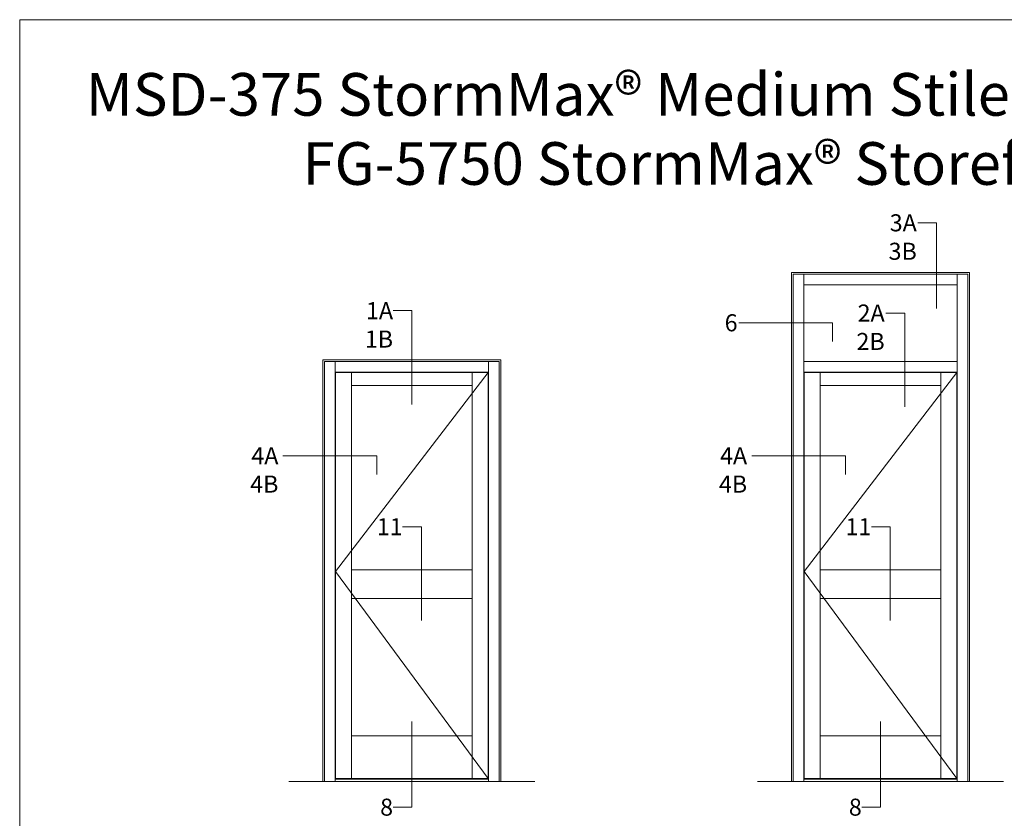
# Model space of a CAD drawing. Units: inches. Extents: x -27.5 to 29.1, y 0 to 85.
# Drawn here: x -27.5 to 1.4, y 61.6 to 85 of the extents above; entities that cross this region are included whole.
import ezdxf
from ezdxf.enums import TextEntityAlignment as Align

# ---------------------------------------------------------------- set-up
doc = ezdxf.new("R2010")
doc.units = ezdxf.units.IN
doc.header["$MEASUREMENT"] = 0
doc.layers.get('0').update_dxf_attribs({"lineweight": 9})
doc.layers.get('defpoints').update_dxf_attribs({"lineweight": 9})
doc.layers.add('Tag', color=7, linetype='Continuous', lineweight=9)
doc.layers.add('Text', color=6, linetype='Continuous', lineweight=9)
doc.styles.get("Standard").update_dxf_attribs({"font": 'arial.ttf'})
doc.styles.add('STYLE1', font='arial.ttf')

# ---------------------------------------------------------------- blocks, each defined once
blk = doc.blocks.new('Web_Details_Title_Block_Doors')
at = {"layer": 'defpoints'}
blk.add_lwpolyline([(-5.5, 0), (5.5, 0), (5.5, 17), (-5.5, 17)], close=True, dxfattribs=at)
at = {"layer": 'Tag'}
for tag, p, height in [('SYSTEM_001', (-0.5788, 16.4606), 0.25), ('DET_NAME_NO_001', (-1.4418, 15.9641), 0.25), ('DETNO_TITLE_001', (4.0959, 0.128), 0.08)]:
    blk.add_attdef(tag, p, '', height=height, dxfattribs=at)
blk.add_attdef('DATE', text='', height=0.125, dxfattribs=at).set_placement((-5.25, 0.112), align=Align.BOTTOM_LEFT)

msp = doc.modelspace()

# ---------------------------------------------------------------- linework, layer by layer
for p, q in [((-4.855469, 77.589236), (0.363281, 77.589236)), ((-4.855469, 62.667361), (-4.855469, 77.589236)), ((-4.808594, 62.667361), (-4.808594, 77.542361)), ((-4.808594, 77.542361), (0.316406, 77.542361)), ((-4.496094, 62.667361), (-4.496094, 77.542361)), ((0.003906, 62.667361), (0.003906, 77.542361)), ((0.316406, 62.667361), (0.316406, 77.542361)), ((0.363281, 62.667361), (0.363281, 77.589236)), ((-4.496094, 77.229861), (0.003906, 77.229861)), ((-18.605469, 62.667361), (-18.605469, 75.026736)), ((-18.605469, 75.026736), (-13.386719, 75.026736)), ((-18.558594, 62.667361), (-18.558594, 74.979861)), ((-18.558594, 74.979861), (-13.433594, 74.979861)), ((-18.246094, 62.667361), (-18.246094, 74.979861)), ((-13.746094, 62.667361), (-13.746094, 74.979861)), ((-13.433594, 62.667361), (-13.433594, 74.979861)), ((-13.386719, 62.667361), (-13.386719, 75.026736)), ((-4.496094, 74.979861), (0.003906, 74.979861)), ((-18.246094, 74.667361), (-13.746094, 74.667361)), ((-18.234375, 74.651736), (-18.234375, 62.753299)), ((-18.234375, 74.651736), (-13.757813, 74.651736)), ((-13.757813, 74.651736), (-18.234375, 68.823611)), ((-17.765625, 74.651736), (-17.765625, 62.753299)), ((-14.226563, 74.651736), (-14.226563, 62.753299)), ((-13.757813, 74.651736), (-13.757813, 62.753299)), ((-4.496094, 74.667361), (0.003906, 74.667361)), ((-4.484375, 74.651736), (-4.484375, 62.753299)), ((-4.484375, 74.651736), (-0.007813, 74.651736)), ((-0.007813, 74.651736), (-4.484375, 68.823611)), ((-4.015625, 74.651736), (-4.015625, 62.753299)), ((-0.476563, 74.651736), (-0.476563, 62.753299)), ((-0.007813, 74.651736), (-0.007813, 62.753299)), ((-17.765625, 74.276736), (-14.226563, 74.276736)), ((-4.015625, 74.276736), (-0.476563, 74.276736)), ((-18.234375, 68.823611), (-13.757813, 62.753299)), ((-17.765625, 68.866462), (-14.226563, 68.866462)), ((-4.484375, 68.823611), (-0.007813, 62.753299)), ((-4.015625, 68.866462), (-0.476563, 68.866462)), ((-17.765625, 68.030648), (-14.226563, 68.030648)), ((-4.015625, 68.030648), (-0.476563, 68.030648)), ((-17.765625, 64.003299), (-14.226563, 64.003299)), ((-4.015625, 64.003299), (-0.476563, 64.003299)), ((-18.246094, 62.729861), (-13.746094, 62.729861)), ((-18.234375, 62.753299), (-13.757813, 62.753299)), ((-4.496094, 62.729861), (0.003906, 62.729861)), ((-4.484375, 62.753299), (-0.007813, 62.753299)), ((-19.605469, 62.667361), (-12.386719, 62.667361)), ((-5.855469, 62.667361), (1.363281, 62.667361))]:
    msp.add_line(p, q)
at = {"layer": 'Text'}
for points in [[(-1.151581, 79.043788), (-0.60035, 79.043788), (-0.60035, 76.531565)], [(-16.547324, 76.468755), (-15.996094, 76.468755), (-15.996094, 73.719133)], [(-2.088316, 76.398936), (-1.537086, 76.398936), (-1.537086, 73.649314)], [(-3.651426, 75.561443), (-3.651426, 76.112674), (-6.401048, 76.112674)], [(-17.026765, 71.664645), (-17.026765, 72.215876), (-19.776388, 72.215876)], [(-3.276765, 71.664645), (-3.276765, 72.215876), (-6.026388, 72.215876)], [(-16.266684, 70.134268), (-15.715454, 70.134268), (-15.715454, 67.384645)], [(-2.516684, 70.134268), (-1.965454, 70.134268), (-1.965454, 67.384645)], [(-16.547324, 61.910676), (-15.996094, 61.910676), (-15.996094, 64.4229)], [(-2.797324, 61.910676), (-2.246094, 61.910676), (-2.246094, 64.4229)]]:
    msp.add_lwpolyline(points, dxfattribs=at)

# ---------------------------------------------------------------- block references
ref = msp.add_blockref('Web_Details_Title_Block_Doors', (0, 0), dxfattribs=dict(at, xscale=5, yscale=5, zscale=5))
ref.add_attrib('DET_NAME_NO_001', '%%UFG-5750 StormMax® Storefront Framing - D5502', (-19.205321, 80.158778), dxfattribs={"layer": 'Tag', "height": 1.25})
ref.add_attrib('SYSTEM_001', '%%UMSD-375 StormMax® Medium Stile Hurricane-Resistant Entrance', (-25.564461, 82.185407), dxfattribs={"layer": 'Tag', "height": 1.25})

# ---------------------------------------------------------------- texts
at = {"layer": 'Text', "style": 'STYLE1'}
for s, p in [('6', (-6.440997, 76.112674)), ('8', (-16.547324, 61.910676)), ('8', (-2.797324, 61.910676))]:
    msp.add_text(s, height=0.5, dxfattribs=at).set_placement(p, align=Align.MIDDLE_RIGHT)
at = {"layer": 'Text', "char_height": 0.5, "attachment_point": 3, "style": 'STYLE1'}
for s, insert, width in [('3A\\P3B', (-1.1833, 79.293788), 0.39041439), ('1A\\P1B', (-16.547324, 76.718755), 0.85966576), ('2A\\P2B', (-2.125151, 76.648936), 0.39041439), ('4A\\P4B', (-19.910566, 72.465876), 0.38847203), ('4A\\P4B', (-6.160566, 72.465876), 0.38847203), ('11', (-16.266684, 70.384268), 0.85966576), ('11', (-2.516684, 70.384268), 0.85966576)]:
    msp.add_mtext(s, dxfattribs=dict(at, insert=insert, width=width))

doc.saveas('drawing.dxf')
